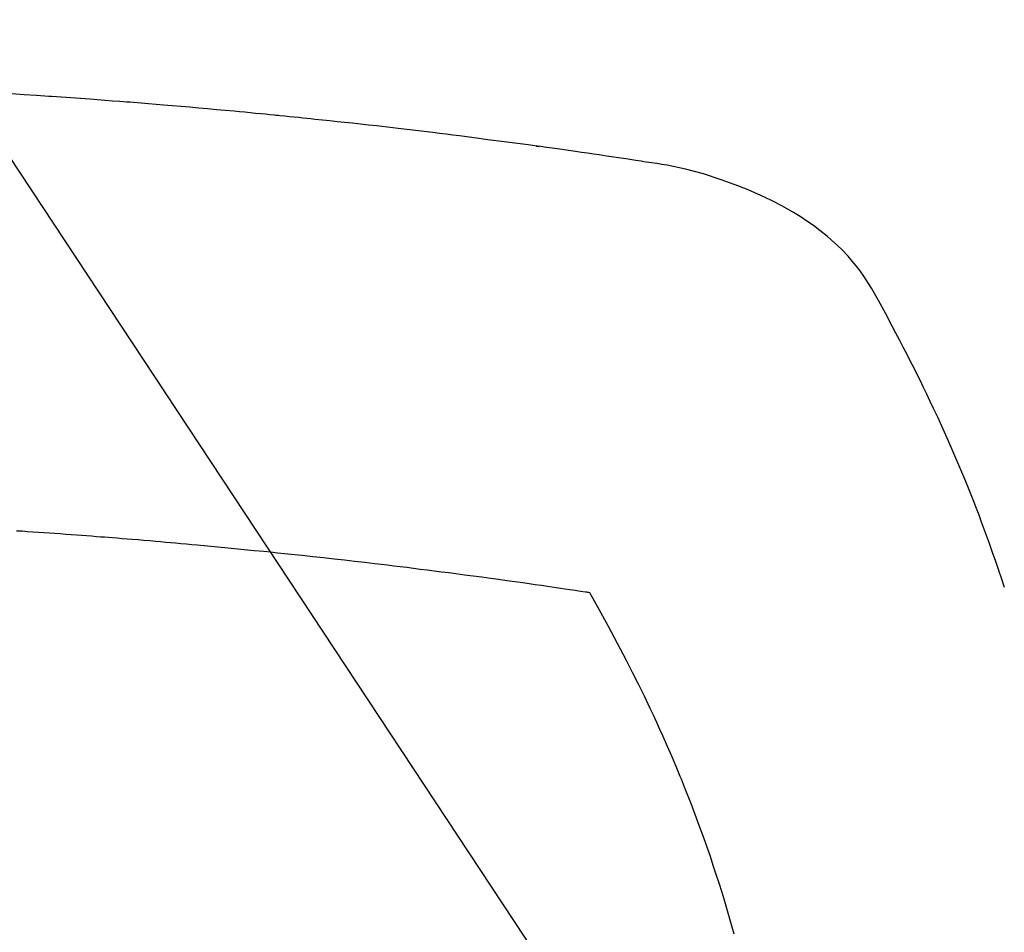
# Model space of a CAD drawing. Extents: x 27948 to 54421, y -11033 to -2163.
# Drawn here: x 45020 to 45034, y -4001 to -3987 of the extents above; entities that cross this region are included whole.
import ezdxf

# ---------------------------------------------------------------- set-up
doc = ezdxf.new("R2010")
doc.units = 0
doc.header["$LTSCALE"] = 50
doc.header["$MEASUREMENT"] = 0
doc.layers.get('0').update_dxf_attribs({"linetype": 'CONTINUOUS'})
doc.layers.add('150-機器', color=8, linetype='CONTINUOUS')
doc.layers.add('160-文字', color=254, linetype='CONTINUOUS')
doc.styles.add('KH001', font='txt')
doc.dimstyles.new('KH1xx030', dxfattribs={"dimscale": 30, "dimtxt": 2, "dimasz": 0.6, "dimexe": 0.3, "dimexo": 1.2, "dimgap": 0.5, "dimtad": 3, "dimdec": 1, "dimdsep": 46, "dimlunit": 6, "dimtxsty": 'KH001', "dimblk": 'DOT', "dimcen": 1, "dimdle": 1, "dimclrd": 256, "dimclre": 256, "dimclrt": 256, "dimadec": 0, "dimazin": 0, "dimtfac": 1, "dimtdec": 1, "dimtix": 1, "dimtmove": 2, "dimatfit": 3, "dimldrblk": 'CLOSEDBLANK', "dimfxl": 1, "dimtolj": 1, "dimtzin": 0, "dimlwd": -1, "dimlwe": -1, "dimarcsym": 0})

# ---------------------------------------------------------------- blocks, each defined once
blk = doc.blocks.new('F402_H')
at = {"layer": '150-機器', "color": 13, "linetype": 'Continuous'}
for points in [[(22.047, -267.213), (22.007, -267.09), (21.962, -266.956), (21.917, -266.821), (21.871, -266.687), (21.823, -266.554), (21.794, -266.472), (21.765, -266.391), (21.735, -266.31), (21.705, -266.229), (21.666, -266.126), (21.627, -266.023), (21.587, -265.921), (21.547, -265.819), (21.527, -265.769), (21.508, -265.72), (21.488, -265.671), (21.467, -265.621), (21.409, -265.479), (21.349, -265.338), (21.288, -265.197), (21.227, -265.056), (21.167, -264.921), (21.107, -264.787), (21.045, -264.653), (20.983, -264.519), (20.932, -264.413), (20.881, -264.307), (20.83, -264.202), (20.778, -264.096), (20.731, -264.001), (20.683, -263.906), (20.635, -263.811), (20.587, -263.716), (20.53, -263.607), (20.472, -263.498), (20.414, -263.389), (20.356, -263.279), (20.256, -263.087), (20.154, -262.897), (20.047, -262.709), (19.93, -262.527), (19.876, -262.45), (19.818, -262.374), (19.758, -262.301), (19.696, -262.229), (19.597, -262.125), (19.492, -262.025), (19.383, -261.93), (19.27, -261.84), (19.173, -261.768), (19.075, -261.699), (18.974, -261.633), (18.871, -261.57), (18.708, -261.477), (18.541, -261.391), (18.372, -261.31), (18.2, -261.235), (18.163, -261.219), (18.125, -261.204), (18.087, -261.189), (18.049, -261.174), (17.785, -261.077), (17.517, -260.991), (17.245, -260.918), (16.97, -260.861), (16.892, -260.848), (16.814, -260.835), (16.736, -260.824), (16.657, -260.812), (16.618, -260.806), (16.578, -260.8), (16.539, -260.794), (16.5, -260.788), (16.47, -260.784), (16.441, -260.779), (16.411, -260.775), (16.382, -260.77), (16.274, -260.754), (16.166, -260.737), (16.057, -260.721), (15.949, -260.705), (15.86, -260.692), (15.771, -260.679), (15.682, -260.666), (15.593, -260.653), (15.488, -260.638), (15.392, -260.624), (15.278, -260.608), (15.118, -260.587), (15.069, -260.58), (15.025, -260.574), (14.997, -260.571), (14.999, -260.571), (15.007, -260.572), (15.018, -260.573), (15.029, -260.574), (15.038, -260.576), (15.044, -260.576), (15.009, -260.572), (14.948, -260.564), (14.88, -260.555), (14.519, -260.507), (14.271, -260.475), (14.068, -260.448), (13.843, -260.419), (13.743, -260.406), (13.643, -260.394), (13.543, -260.381), (13.443, -260.369), (13.312, -260.353), (13.181, -260.338), (13.051, -260.323), (12.92, -260.307), (12.84, -260.298), (12.759, -260.288), (12.678, -260.279), (12.598, -260.269), (12.477, -260.256), (12.356, -260.242), (12.235, -260.229), (12.114, -260.216), (12.003, -260.204), (11.891, -260.192), (11.78, -260.181), (11.668, -260.169), (11.608, -260.162), (11.547, -260.156), (11.487, -260.149), (11.426, -260.143), (11.355, -260.136), (11.284, -260.129), (11.213, -260.122), (11.142, -260.115), (11.121, -260.113), (11.101, -260.111), (11.08, -260.109), (11.06, -260.107), (10.989, -260.1), (10.918, -260.093), (10.847, -260.086), (10.776, -260.079), (10.694, -260.071), (10.613, -260.063), (10.531, -260.056), (10.45, -260.048), (10.317, -260.036), (10.185, -260.024), (10.052, -260.012), (9.92, -260), (9.787, -259.988), (9.654, -259.977), (9.521, -259.966), (9.388, -259.954), (9.276, -259.945), (9.163, -259.936), (9.05, -259.926), (8.938, -259.917), (8.886, -259.913), (8.835, -259.909), (8.784, -259.905), (8.732, -259.901), (8.619, -259.893), (8.506, -259.884), (8.393, -259.876), (8.28, -259.867), (8.209, -259.862), (8.137, -259.857), (8.065, -259.852), (7.993, -259.847), (7.921, -259.842), (7.849, -259.837), (7.777, -259.832), (7.705, -259.827), (7.695, -259.826), (7.684, -259.825), (7.674, -259.824), (7.664, -259.824), (7.478, -259.811), (7.293, -259.798), (7.107, -259.787)], [(7.177, -266.359), (7.259, -266.364), (7.341, -266.37), (7.424, -266.375), (7.506, -266.381), (7.588, -266.387), (7.671, -266.392), (7.753, -266.398), (7.835, -266.404), (7.917, -266.41), (8, -266.416), (8.082, -266.422), (8.156, -266.428), (8.231, -266.434), (8.306, -266.439), (8.38, -266.445), (8.44, -266.45), (8.499, -266.454), (8.559, -266.458), (8.619, -266.463), (8.693, -266.469), (8.767, -266.475), (8.841, -266.481), (8.916, -266.487), (9.005, -266.494), (9.094, -266.502), (9.184, -266.509), (9.273, -266.517), (9.347, -266.523), (9.421, -266.53), (9.496, -266.536), (9.57, -266.543), (9.652, -266.55), (9.733, -266.558), (9.815, -266.565), (9.896, -266.573), (9.948, -266.577), (9.999, -266.582), (10.051, -266.587), (10.103, -266.592), (10.154, -266.597), (10.206, -266.602), (10.258, -266.607), (10.31, -266.612), (10.458, -266.626), (10.605, -266.64), (10.753, -266.655), (10.9, -266.669), (11.003, -266.68), (11.106, -266.691), (11.209, -266.701), (11.312, -266.712), (11.474, -266.729), (11.635, -266.747), (11.796, -266.764), (11.958, -266.782), (12.111, -266.8), (12.264, -266.817), (12.418, -266.835), (12.571, -266.853), (12.666, -266.864), (12.761, -266.875), (12.855, -266.886), (12.95, -266.898), (13.052, -266.91), (13.154, -266.923), (13.255, -266.936), (13.357, -266.949), (13.465, -266.963), (13.574, -266.976), (13.682, -266.99), (13.791, -267.005), (13.921, -267.022), (14.051, -267.039), (14.181, -267.056), (14.31, -267.073), (14.433, -267.09), (14.555, -267.107), (14.678, -267.124), (14.8, -267.141), (14.893, -267.154), (14.986, -267.167), (15.079, -267.181), (15.172, -267.194), (15.236, -267.203), (15.301, -267.213), (15.365, -267.222), (15.429, -267.232), (15.508, -267.243), (15.587, -267.255), (15.665, -267.267), (15.744, -267.279), (15.758, -267.281), (15.772, -267.283), (15.786, -267.286), (15.8, -267.288)], [(15.8, -267.288), (15.942, -267.541), (16.082, -267.795), (16.22, -268.05), (16.355, -268.307), (16.446, -268.486), (16.536, -268.666), (16.624, -268.847), (16.71, -269.028), (16.759, -269.133), (16.808, -269.239), (16.856, -269.344), (16.904, -269.45), (16.97, -269.6), (17.036, -269.75), (17.1, -269.901), (17.163, -270.052), (17.18, -270.093), (17.196, -270.134), (17.213, -270.175), (17.229, -270.216), (17.33, -270.474), (17.429, -270.734), (17.524, -270.994), (17.616, -271.256), (17.661, -271.391), (17.706, -271.526), (17.75, -271.661), (17.792, -271.797), (17.824, -271.902), (17.855, -272.007), (17.886, -272.112), (17.916, -272.218), (17.974, -272.426)]]:
    blk.add_lwpolyline(points, dxfattribs=at)
blk = doc.blocks.new('_ClosedBlank')
at = {"color": 0, "linetype": 'ByBlock', "lineweight": -2}
for p, q in [((-1, 0.16667), (0, 0)), ((-1, 0.16667), (-1, -0.16667)), ((0, 0), (-1, -0.16667))]:
    blk.add_line(p, q, dxfattribs=at)
blk = doc.blocks.new('_Dot')
at = {"color": 0, "linetype": 'ByBlock', "lineweight": -2}
blk.add_line((-0.5, 0), (-1, 0), dxfattribs=at)
at = {"color": 0, "linetype": 'ByBlock', "const_width": 0.5}
blk.add_lwpolyline([(-0.25, 0, 1), (0.25, 0, 1)], format="xyb", close=True, dxfattribs=at)

msp = doc.modelspace()

# ---------------------------------------------------------------- linework, layer by layer
at = {"layer": '150-機器', "color": 13}
for radius in [90.5, 80.5]:
    msp.add_circle((45012.31, -3933.433), radius, dxfattribs=at)

# ---------------------------------------------------------------- block references
at = {"layer": '150-機器'}
msp.add_blockref('F402_H', (45012.296, -3728.223), dxfattribs=at)

# ---------------------------------------------------------------- leaders
at = {"layer": '160-文字', "annotation_type": 0, "has_hookline": 1, "hookline_direction": 0}
for points, text_width in [([(44256.243, -3707.404), (45363.106, -5311.304), (45381.106, -5311.304)], 1240.203), ([(44525.144, -3714.165), (45486.043, -5077.185), (45504.043, -5077.185)], 1630.051), ([(44842.307, -3721.052), (45578.238, -4834.598), (45596.238, -4834.598)], 963.959)]:
    msp.add_leader(points, dimstyle='KH1xx030', override={"dimgap": 0.5, "dimtad": 1}, dxfattribs=dict(at, text_width=text_width))

doc.saveas('drawing.dxf')
